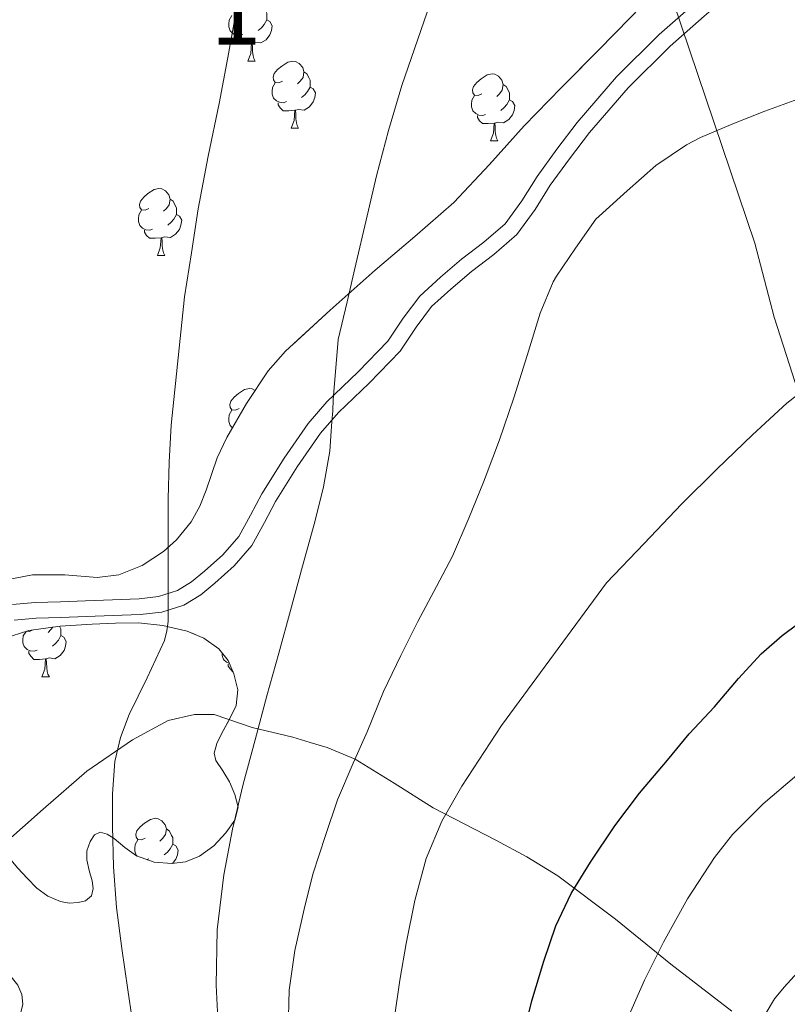
# Model space of a CAD drawing. Extents: x 609372 to 613880, y 773079 to 776122.
# Drawn here: x 610755 to 610869, y 774679 to 774826 of the extents above; entities that cross this region are included whole.
import ezdxf
from ezdxf.enums import TextEntityAlignment as Align

# ---------------------------------------------------------------- set-up
doc = ezdxf.new("R2010")
doc.units = 0
doc.header["$MEASUREMENT"] = 0
doc.linetypes.add('DGN Style 3', pattern=[56.550326, 40.39309, -16.157236])
for name, color, linetype in [('Nivel 1', 7, 'Continuous'), ('Nivel 20', 7, 'Continuous'), ('Nivel 21', 7, 'Continuous'), ('Nivel 35', 7, 'Continuous'), ('Nivel 36', 7, 'Continuous'), ('Nivel 4', 7, 'Continuous'), ('Nivel 48', 7, 'Continuous'), ('Nivel 5', 7, 'Continuous'), ('Nivel 57', 7, 'Continuous'), ('Nivel 61', 7, 'Continuous')]:
    doc.layers.add(name, color=color, linetype=linetype)
doc.styles.add('Style-arialn', font='arialn.shx', dxfattribs={"bigfont": 'arialnbig.shx'})
doc.linetypes.add('5limun', pattern='A,16,-16,[2,dgnlstyle.shx,S=0.128,R=0,X=0,Y=0],-16,16,-8', length=72)
doc.linetypes.add('5zonar', pattern='A,-5,[1,dgnlstyle.shx,S=0.08,R=0,X=0,Y=0],-5', length=10)

msp = doc.modelspace()

# ---------------------------------------------------------------- linework, layer by layer
at = {"layer": 'Nivel 1', "color": 19, "linetype": '5limun', "lineweight": 0, "ltscale": 0.5}
msp.add_polyline3d([(610969.012, 773496.875, 757.313), (610974.724, 773499.495, 755.937), (611095.964, 773550.356, 728.218), (611147.278, 773712.84, 706.727), (611172.113, 773916.748, 644.383), (611178.191, 773973.955, 635.91), (611180.095, 774006.499, 633.899), (611180.187, 774008.075, 633.83), (611179.004, 774014.339, 633.407), (611142.948, 774205.266, 629.6), (611134.895, 774231.721, 626.783), (611022.288, 774442.336, 542.838), (611002.885, 774486.67, 529.935), (610940.719, 774593.123, 531.047), (610937.131, 774599.267, 531.117), (610923.259, 774623.022, 527.324), (610912.595, 774645.746, 522.162), (610898.629, 774684.063, 513.843), (610869.153, 774776, 494.291), (610867.308, 774781.756, 493.584), (610864.416, 774792.807, 492.225), (610847.349, 774843.442, 486.654)], dxfattribs=at)
at = {"layer": 'Nivel 20', "color": 19, "linetype": 'Continuous', "lineweight": 0, "ltscale": 0.5}
msp.add_polyline3d([(610725.513, 774678.053, 464.975), (610732.041, 774683.925, 467.919), (610738.425, 774690.005, 471.151), (610745.833, 774696.245, 474.303), (610751.961, 774702.693, 477.439), (610758.153, 774708.165, 478.671), (610764.665, 774713.861, 480.575), (610771.481, 774718.549, 482.703), (610776.793, 774721.461, 484.063), (610780.761, 774722.357, 484.271), (610783.657, 774722.341, 484.559), (610789.337, 774720.389, 485.743), (610795.433, 774718.933, 486.591), (610798.001, 774718.157, 487.383), (610800.569, 774717.381, 488.175), (610804.73, 774715.651, 489.43), (610810.584, 774712.053, 491.161), (610816.393, 774708.373, 492.975), (610825.737, 774703.536, 496.045), (610830.4, 774701.041, 497.583), (610835.017, 774698.213, 499.119), (610843.611, 774691.74, 502.242), (610851.865, 774685.029, 505.279), (610860.982, 774677.969, 507.89)], dxfattribs=at)
at = {"layer": 'Nivel 21', "color": 19, "linetype": 'Continuous', "lineweight": 0}
for points in [[(610833.887, 774801.447, 488.788), (610836.77, 774805.428, 488.689), (610839.752, 774809.35, 488.711), (610845.509, 774816.045, 488.684), (610851.768, 774822.261, 488.578), (610856.877, 774826.743, 488.343), (610862.112, 774831.294, 488.105), (610866.831, 774835.942, 487.839), (610871.72, 774840.267, 487.61), (610877.201, 774844.211, 487.437), (610878.578, 774845.206, 487.393)], [(610753.824, 774736.428, 475.302), (610757.104, 774736.72, 475.96), (610760.786, 774736.848, 476.711), (610764.562, 774736.973, 477.487), (610768.565, 774737.122, 478.31), (610772.645, 774737.281, 479.149), (610775.869, 774737.655, 479.812), (610779.156, 774738.704, 480.649), (610781.671, 774740.223, 481.337), (610783.779, 774741.976, 481.912), (610786.662, 774744.558, 482.482), (610789.286, 774747.606, 483.021), (610791.18, 774751.021, 483.282), (610792.829, 774754.173, 483.542), (610796.077, 774759.384, 484.057), (610799.573, 774764.407, 484.673), (610802.232, 774767.47, 485.169), (610806.825, 774771.88, 485.955), (610811.471, 774776.656, 486.691), (610813.854, 774780.229, 486.948), (610816.138, 774783.308, 487.186), (610819.022, 774785.931, 487.575), (610822.118, 774788.565, 487.979), (610825.457, 774791.111, 488.333), (610828.9, 774794.077, 488.634), (610831.603, 774797.827, 488.748), (610833.887, 774801.447, 488.788)]]:
    msp.add_polyline3d(points, dxfattribs=at)
at = {"layer": 'Nivel 21', "color": 19, "linetype": 'DGN Style 3', "lineweight": 0}
msp.add_polyline3d([(610855.327, 774828.518, 488.122), (610850.159, 774823.984, 488.359), (610843.783, 774817.651, 488.427), (610837.919, 774810.832, 488.419), (610834.878, 774806.832, 488.385), (610831.935, 774802.768, 488.453), (610829.649, 774799.146, 488.39), (610827.151, 774795.68, 488.252), (610823.973, 774792.942, 488.019), (610820.639, 774790.4, 487.626), (610817.466, 774787.7, 487.238), (610814.383, 774784.896, 486.822), (610811.927, 774781.585, 486.557), (610809.631, 774778.144, 486.298), (610805.164, 774773.552, 485.621), (610800.523, 774769.095, 484.807), (610797.711, 774765.856, 484.268), (610794.109, 774760.681, 483.593), (610790.783, 774755.344, 483.028), (610789.106, 774752.139, 482.808), (610787.343, 774748.96, 482.479), (610784.976, 774746.211, 482.036), (610782.239, 774743.76, 481.448), (610780.301, 774742.148, 480.962), (610778.175, 774740.864, 480.381), (610775.371, 774739.969, 479.71), (610772.463, 774739.632, 479.121), (610768.475, 774739.476, 478.331), (610764.479, 774739.328, 477.539), (610760.706, 774739.203, 476.793), (610756.959, 774739.072, 476.051), (610753.569, 774738.771, 475.371)], dxfattribs=at)
at = {"layer": 'Nivel 35', "color": 92, "linetype": '5zonar', "lineweight": 0, "ltscale": 0.5}
for points in [[(610845.874, 774826.532, 491.474), (610841.065, 774821.653, 491.407), (610835.512, 774816.006, 490.892), (610829.961, 774810.357, 490.127), (610824.777, 774804.58, 489.279), (610819.481, 774798.901, 488.431), (610813.653, 774793.775, 487.588), (610807.737, 774788.773, 486.751), (610800.982, 774782.799, 485.921), (610794.329, 774776.645, 485.279), (610791.742, 774773.733, 485.033), (610788.515, 774768.842, 484.685), (610785.577, 774763.765, 484.351), (610784.135, 774760.706, 484.17), (610782.481, 774755.871, 483.925), (610781.511, 774753.469, 483.8), (610780.217, 774751.157, 483.663), (610778.025, 774748.428, 483.442), (610776.13, 774746.683, 483.229), (610772.943, 774744.597, 482.816), (610769.417, 774743.205, 482.271), (610766.217, 774742.809, 481.723), (610761.352, 774743.213, 480.857), (610756.537, 774743.221, 479.967), (610749.265, 774741.841, 478.506)], [(610753.511, 774734.112, 480.625), (610755.977, 774734.885, 481.167), (610760.69, 774735.537, 482.723), (610765.465, 774735.829, 484.479), (610768.913, 774735.977, 485.577), (610772.361, 774736.021, 486.575), (610775.992, 774735.647, 487.473), (610779.625, 774734.773, 488.367), (610782.118, 774733.76, 489.046), (610784.361, 774732.149, 489.727), (610785.748, 774730.422, 490.302), (610786.633, 774728.405, 490.863), (610787.218, 774726.009, 491.005), (610786.985, 774723.669, 490.767), (610785.926, 774721.562, 490.425), (610784.793, 774719.445, 490.191), (610784.088, 774717.994, 490.206)], [(610784.088, 774717.994, 490.206), (610783.689, 774716.549, 490.223), (610783.941, 774715.473, 490.226), (610784.964, 774713.901, 490.23), (610785.977, 774712.293, 490.239), (610786.785, 774710.399, 490.262), (610787.273, 774708.485, 490.287), (610786.751, 774706.532, 490.298), (610785.417, 774704.645, 490.303), (610783.615, 774702.679, 490.3), (610781.465, 774701.173, 490.255), (610779.401, 774700.333, 490.013), (610777.337, 774700.037, 489.567), (610774.69, 774700.269, 488.932), (610772.057, 774701.189, 488.223), (610770.32, 774702.46, 487.599), (610768.745, 774703.797, 486.879), (610767.701, 774704.441, 486.394), (610766.649, 774704.757, 485.871), (610765.801, 774704.326, 485.329), (610765.129, 774703.333, 484.815), (610764.667, 774701.966, 484.398), (610764.633, 774700.597, 484.127), (610765.009, 774699.029, 483.863), (610765.433, 774697.461, 483.599), (610765.608, 774696.332, 483.411), (610765.369, 774695.205, 483.215)], [(610765.369, 774695.205, 483.215), (610764.468, 774694.465, 482.806), (610763.337, 774694.213, 482.335), (610762.006, 774694.119, 481.973), (610760.697, 774694.357, 481.679), (610758.847, 774695.171, 481.33), (610757.193, 774696.357, 481.071), (610755.746, 774697.846, 480.889), (610754.361, 774699.365, 480.719)], [(610754.345, 774681.861, 477.999), (610754.955, 774680.477, 477.954), (610755.097, 774679.013, 477.919), (610754.69, 774677.406, 477.837)]]:
    msp.add_polyline3d(points, dxfattribs=at)
at = {"layer": 'Nivel 36', "color": 92, "linetype": 'Continuous', "lineweight": 0, "flags": 128}
for points in [[(610790.58, 774828.456), (610791.055, 774828.141), (610791.37, 774827.501), (610791.53, 774827.181), (610791.53, 774826.601), (610791.53, 774826.176), (610791.16, 774825.486), (610790.74, 774825.006), (610790.26, 774824.586)], [(610787.98, 774823.996), (610787.555, 774823.836), (610786.97, 774823.896), (610786.495, 774824.106), (610786.07, 774824.531), (610785.855, 774825.116), (610785.855, 774825.536), (610785.91, 774826.121), (610786.335, 774826.811)], [(610791.53, 774826.176), (610791.985, 774825.926), (610792.33, 774825.311), (610792.22, 774824.586), (610792.01, 774823.946), (610791.425, 774823.206), (610790.63, 774822.726), (610789.78, 774822.831), (610789.35, 774822.701)], [(610789.24, 774822.701), (610788.35, 774822.616), (610787.505, 774822.616), (610787.08, 774823.046), (610786.76, 774823.521), (610786.76, 774823.836)], [(610788.695, 774820.016), (610789.13, 774821.176), (610789.24, 774822.701), (610789.35, 774822.701), (610789.385, 774822.116), (610789.42, 774821.431), (610789.49, 774820.816), (610789.605, 774820.416), (610789.82, 774820.016)], [(610788.695, 774820.016), (610789.82, 774820.016)], [(610793.87, 774817.041), (610793.34, 774816.776), (610792.81, 774816.831), (610792.545, 774817.201), (610792.49, 774817.626), (610792.65, 774818.146), (610793.13, 774818.741), (610793.765, 774819.271), (610794.665, 774819.856), (610795.41, 774820.016), (610795.835, 774819.961), (610796.365, 774819.646), (610796.895, 774819.061), (610797.055, 774818.421), (610796.945, 774817.571), (610796.52, 774817.041), (610796.1, 774816.616)], [(610797.055, 774818.421), (610797.53, 774818.106), (610797.845, 774817.466), (610798.005, 774817.146), (610798.005, 774816.566), (610798.005, 774816.141), (610797.635, 774815.451), (610797.215, 774814.971), (610796.735, 774814.551)], [(610823.642, 774815.136), (610823.112, 774814.871), (610822.582, 774814.926), (610822.317, 774815.296), (610822.262, 774815.721), (610822.422, 774816.241), (610822.902, 774816.836), (610823.537, 774817.366), (610824.437, 774817.951), (610825.182, 774818.111), (610825.607, 774818.056), (610826.137, 774817.741), (610826.667, 774817.156), (610826.827, 774816.516), (610826.717, 774815.666), (610826.292, 774815.136), (610825.872, 774814.711)], [(610794.455, 774813.961), (610794.03, 774813.801), (610793.445, 774813.861), (610792.97, 774814.071), (610792.545, 774814.496), (610792.33, 774815.081), (610792.33, 774815.501), (610792.385, 774816.086), (610792.81, 774816.776)], [(610798.005, 774816.141), (610798.46, 774815.891), (610798.805, 774815.276), (610798.695, 774814.551), (610798.485, 774813.911), (610797.9, 774813.171), (610797.105, 774812.691), (610796.255, 774812.796), (610795.825, 774812.666)], [(610826.827, 774816.516), (610827.302, 774816.201), (610827.617, 774815.561), (610827.777, 774815.241), (610827.777, 774814.661), (610827.777, 774814.236), (610827.407, 774813.546), (610826.987, 774813.066), (610826.507, 774812.646)], [(610824.227, 774812.056), (610823.802, 774811.896), (610823.217, 774811.956), (610822.742, 774812.166), (610822.317, 774812.591), (610822.102, 774813.176), (610822.102, 774813.596), (610822.157, 774814.181), (610822.582, 774814.871)], [(610827.777, 774814.236), (610828.232, 774813.986), (610828.577, 774813.371), (610828.467, 774812.646), (610828.257, 774812.006), (610827.672, 774811.266), (610826.877, 774810.786), (610826.027, 774810.891), (610825.597, 774810.761)], [(610795.715, 774812.666), (610794.825, 774812.581), (610793.98, 774812.581), (610793.555, 774813.011), (610793.235, 774813.486), (610793.235, 774813.801)], [(610795.17, 774809.981), (610795.605, 774811.141), (610795.715, 774812.666), (610795.825, 774812.666), (610795.86, 774812.081), (610795.895, 774811.396), (610795.965, 774810.781), (610796.08, 774810.381), (610796.295, 774809.981)], [(610825.487, 774810.761), (610824.597, 774810.676), (610823.752, 774810.676), (610823.327, 774811.106), (610823.007, 774811.581), (610823.007, 774811.896)], [(610795.17, 774809.981), (610796.295, 774809.981)], [(610824.942, 774808.076), (610825.377, 774809.236), (610825.487, 774810.761), (610825.597, 774810.761), (610825.632, 774810.176), (610825.667, 774809.491), (610825.737, 774808.876), (610825.852, 774808.476), (610826.067, 774808.076)], [(610824.942, 774808.076), (610826.067, 774808.076)], [(610773.892, 774797.993), (610773.362, 774797.728), (610772.832, 774797.783), (610772.567, 774798.153), (610772.512, 774798.578), (610772.672, 774799.098), (610773.152, 774799.693), (610773.787, 774800.223), (610774.687, 774800.808), (610775.432, 774800.968), (610775.857, 774800.913), (610776.387, 774800.598), (610776.917, 774800.013), (610777.077, 774799.373), (610776.967, 774798.523), (610776.542, 774797.993), (610776.122, 774797.568)], [(610777.077, 774799.373), (610777.552, 774799.058), (610777.867, 774798.418), (610778.027, 774798.098), (610778.027, 774797.518), (610778.027, 774797.093), (610777.657, 774796.403), (610777.237, 774795.923), (610776.757, 774795.503)], [(610774.477, 774794.913), (610774.052, 774794.753), (610773.467, 774794.813), (610772.992, 774795.023), (610772.567, 774795.448), (610772.352, 774796.033), (610772.352, 774796.453), (610772.407, 774797.038), (610772.832, 774797.728)], [(610778.027, 774797.093), (610778.482, 774796.843), (610778.827, 774796.228), (610778.717, 774795.503), (610778.507, 774794.863), (610777.922, 774794.123), (610777.127, 774793.643), (610776.277, 774793.748), (610775.847, 774793.618)], [(610775.737, 774793.618), (610774.847, 774793.533), (610774.002, 774793.533), (610773.577, 774793.963), (610773.257, 774794.438), (610773.257, 774794.753)], [(610775.192, 774790.933), (610775.627, 774792.093), (610775.737, 774793.618), (610775.847, 774793.618), (610775.882, 774793.033), (610775.917, 774792.348), (610775.987, 774791.733), (610776.102, 774791.333), (610776.317, 774790.933)], [(610775.192, 774790.933), (610776.317, 774790.933)], [(610787.395, 774768.084), (610786.865, 774767.819), (610786.335, 774767.874), (610786.07, 774768.244), (610786.015, 774768.669), (610786.175, 774769.189), (610786.655, 774769.784), (610787.29, 774770.314), (610788.19, 774770.899), (610788.935, 774771.059), (610789.36, 774771.004), (610789.778, 774770.756)], [(610786.408, 774765.201), (610786.07, 774765.539), (610785.855, 774766.124), (610785.855, 774766.544), (610785.91, 774767.129), (610786.335, 774767.819)], [(610757.222, 774731.95), (610756.797, 774731.79), (610756.212, 774731.85), (610755.737, 774732.06), (610755.312, 774732.485), (610755.097, 774733.07), (610755.097, 774733.49), (610755.152, 774734.075), (610755.573, 774734.758)], [(610756.489, 774734.956), (610756.107, 774734.765), (610755.722, 774734.805)], [(610759.569, 774735.382), (610759.287, 774735.03), (610758.867, 774734.605)], [(610760.579, 774735.522), (610760.612, 774735.455), (610760.772, 774735.135), (610760.772, 774734.555), (610760.772, 774734.13), (610760.402, 774733.44), (610759.982, 774732.96), (610759.502, 774732.54)], [(610760.772, 774734.13), (610761.227, 774733.88), (610761.572, 774733.265), (610761.462, 774732.54), (610761.252, 774731.9), (610760.667, 774731.16), (610759.872, 774730.68), (610759.022, 774730.785), (610758.592, 774730.655)], [(610758.482, 774730.655), (610757.592, 774730.57), (610756.747, 774730.57), (610756.322, 774731), (610756.002, 774731.475), (610756.002, 774731.79)], [(610757.937, 774727.97), (610758.372, 774729.13), (610758.482, 774730.655), (610758.592, 774730.655), (610758.627, 774730.07), (610758.662, 774729.385), (610758.732, 774728.77), (610758.847, 774728.37), (610759.062, 774727.97)], [(610785.951, 774729.96), (610785.509, 774730.155), (610785.084, 774730.58), (610784.869, 774731.165), (610784.869, 774731.516)], [(610786.519, 774728.665), (610786.094, 774729.095), (610785.774, 774729.57), (610785.774, 774729.885)], [(610757.937, 774727.97), (610759.062, 774727.97)], [(610773.35, 774703.842), (610772.82, 774703.577), (610772.29, 774703.632), (610772.025, 774704.002), (610771.97, 774704.427), (610772.13, 774704.947), (610772.61, 774705.542), (610773.245, 774706.072), (610774.145, 774706.657), (610774.89, 774706.817), (610775.315, 774706.762), (610775.845, 774706.447), (610776.375, 774705.862), (610776.535, 774705.222), (610776.425, 774704.372), (610776, 774703.842), (610775.58, 774703.417)], [(610776.535, 774705.222), (610777.01, 774704.907), (610777.325, 774704.267), (610777.485, 774703.947), (610777.485, 774703.367), (610777.485, 774702.942), (610777.115, 774702.252), (610776.695, 774701.772), (610776.215, 774701.352)], [(610772.174, 774701.148), (610772.025, 774701.297), (610771.81, 774701.882), (610771.81, 774702.302), (610771.865, 774702.887), (610772.29, 774703.577)], [(610777.485, 774702.942), (610777.94, 774702.692), (610778.285, 774702.077), (610778.175, 774701.352), (610777.965, 774700.712), (610777.443, 774700.052)], [(610773.935, 774700.762), (610773.619, 774700.643)]]:
    msp.add_lwpolyline(points, dxfattribs=at)
at = {"layer": 'Nivel 4', "color": 25, "linetype": 'Continuous', "lineweight": 30, "elevation": 500, "flags": 128}
msp.add_lwpolyline([(610829.838, 774674.194), (610831.134, 774679.522), (610832.942, 774685.458), (610834.718, 774690.722), (610837.022, 774695.57), (610839.87, 774700.258), (610843.534, 774705.698), (610847.23, 774710.562), (610851.39, 774715.49), (610854.606, 774719.426), (610858.398, 774723.474), (610861.998, 774727.714), (610865.358, 774731.426), (610868.542, 774734.146), (610873.406, 774737.794)], dxfattribs=at)
at = {"layer": 'Nivel 5', "color": 25, "linetype": 'Continuous', "lineweight": 0, "flags": 128}
for points, elevation in [([(610772.086, 774672.383), (610770.764, 774681.181), (610769.892, 774687.33), (610769.1, 774693.501), (610768.66, 774699.579), (610768.492, 774705.661), (610768.464, 774710.485), (610768.828, 774715.309), (610769.689, 774718.877), (610770.972, 774722.333), (610773.658, 774727.839), (610776.236, 774733.421), (610776.626, 774734.823), (610776.78, 774736.253), (610776.78, 774737.589), (610776.78, 774738.925), (610776.78, 774740.261), (610776.78, 774741.597), (610776.785, 774745.341), (610776.796, 774749.085), (610776.813, 774754.567), (610776.972, 774760.045), (610777.276, 774765.589), (610779.26, 774784.797), (610780.276, 774791.373), (610781.292, 774797.949), (610782.793, 774805.818), (610784.444, 774813.661), (610785.695, 774820.571), (610786.94, 774827.485)], 480), ([(610784.557, 774669.933), (610783.948, 774681.885), (610784.144, 774690.121), (610785.116, 774698.349), (610786.423, 774705.182), (610788.012, 774711.917), (610789.776, 774718.529), (610791.564, 774725.133), (610793.316, 774731.517), (610795.068, 774737.901), (610796.884, 774744.517), (610798.7, 774751.133), (610800.011, 774756.39), (610800.956, 774761.725), (610801.112, 774763.94), (610801.228, 774766.157), (610801.404, 774767.741), (610801.46, 774769.357), (610802.22, 774778.397), (610803.532, 774784.029), (610804.844, 774789.661), (610806.385, 774796.254), (610807.932, 774802.845), (610809.724, 774809.62), (610811.708, 774816.349), (610815.489, 774827.344)], 485), ([(610823.9, 774757.069), (610824.316, 774758.125), (610826.284, 774763.405), (610828.46, 774769.693), (610830.428, 774776.029), (610832.348, 774782.317), (610834.332, 774787.021), (610834.828, 774787.853), (610837.628, 774792.061), (610840.668, 774796.397), (610841.164, 774796.845), (610845.356, 774800.637), (610849.644, 774804.397), (610854.204, 774807.501), (610856.316, 774808.573), (610861.148, 774810.637), (610865.916, 774812.557), (610871.932, 774814.717)], 490), ([(610810.604, 774677.085), (610811.391, 774682.62), (610812.364, 774688.125), (610813.634, 774694.513), (610815.34, 774700.813), (610817.668, 774706.394), (610820.684, 774711.613), (610826.588, 774720.693), (610842.284, 774742.013), (610847.892, 774747.885), (610853.5, 774753.757), (610858.735, 774758.989), (610864.076, 774764.125), (610869.198, 774768.886), (610874.876, 774773.325)], 495), ([(610794.748, 774675.261), (610794.876, 774681.117), (610795.74, 774687.053), (610797.116, 774693.229), (610798.396, 774698.445), (610800.3, 774704.237), (610802.092, 774709.581), (610804.46, 774715.069), (610806.54, 774719.725), (610808.988, 774725.789), (610811.58, 774731.181), (610814.108, 774736.253), (610816.876, 774741.469), (610819.26, 774746.029), (610821.692, 774751.709), (610823.9, 774757.069)], 490), ([(610870.476, 774570.877), (610861.083, 774585.884), (610851.692, 774600.893), (610847.308, 774608.981), (610843.74, 774617.549), (610841.795, 774624.104), (610840.636, 774630.813), (610840.07, 774636.964), (610839.82, 774643.117), (610839.859, 774650.821), (610840.476, 774658.525), (610842.355, 774667.763), (610845.388, 774676.733), (610847.947, 774682.604), (610850.796, 774688.317), (610854.366, 774694.761), (610858.396, 774700.957), (610861.111, 774704.377), (610865.671, 774709.004), (610870.684, 774713.277)], 505), ([(610867.388, 774679.805), (610868.828, 774681.597), (610872.332, 774685.437)], 510), ([(610871.036, 774586.749), (610868.508, 774591.709), (610866.156, 774596.157), (610863.26, 774601.469), (610860.908, 774606.733), (610858.636, 774611.293), (610856.236, 774616.765), (610854.556, 774622.493), (610853.5, 774628.909), (610852.716, 774635.117), (610852.668, 774643.101), (610855.932, 774659.405), (610856.716, 774661.277), (610861.324, 774669.693), (610867.388, 774679.805)], 510)]:
    msp.add_lwpolyline(points, dxfattribs=dict(at, elevation=elevation))
at = {"layer": 'Nivel 57', "color": 92, "linetype": 'DGN Style 3', "lineweight": 0, "flags": 128}
for points in [[(610633.676, 774702.032), (610630.203, 774701.902), (610628.045, 774701.432), (610625.737, 774700.357), (610625.348, 774699.741), (610625.47, 774698.917), (610626.806, 774696.975), (610628.151, 774695.726), (610629.993, 774694.501), (610634.68, 774692.318), (610639.529, 774690.741), (610645.637, 774689.419), (610651.785, 774688.469), (610658.774, 774687.854), (610665.769, 774687.445), (610672.13, 774687.27), (610678.473, 774687.317), (610685.129, 774687.825), (610691.657, 774688.741), (610697.951, 774690.012), (610704.169, 774691.765), (610707.755, 774693.258), (610710.937, 774695.461), (610717.26, 774702.034), (610718.905, 774704.565), (610722.272, 774710.664), (610725.625, 774716.821), (610728.832, 774722.75), (610732.073, 774728.693), (610735.158, 774733.104), (610739.123, 774736.859), (610742.233, 774738.997), (610745.708, 774740.709), (610749.265, 774741.841), (610756.537, 774743.221), (610761.352, 774743.213), (610766.217, 774742.809), (610769.417, 774743.205), (610772.943, 774744.597), (610776.13, 774746.683), (610778.025, 774748.428), (610780.217, 774751.157), (610781.511, 774753.469), (610782.481, 774755.871), (610784.135, 774760.706), (610785.577, 774763.765), (610788.515, 774768.842), (610791.742, 774773.733), (610794.329, 774776.645), (610800.982, 774782.799), (610807.737, 774788.773), (610813.653, 774793.775), (610819.481, 774798.901), (610824.777, 774804.58), (610829.961, 774810.357), (610835.512, 774816.006), (610841.065, 774821.653), (610845.874, 774826.532), (610850.585, 774831.541), (610853.162, 774834.822), (610855.449, 774838.31), (610859.961, 774845.301), (610863.961, 774850.781), (610867.961, 774856.261), (610872.276, 774862.277), (610876.585, 774868.309), (610880.148, 774871.981), (610883.992, 774875.429), (610886.089, 774878.165), (610887.636, 774881.277), (610888.842, 774884.494), (610890.649, 774891.109), (610892.005, 774897.076), (610893.385, 774903.029), (610895.382, 774910.297), (610897.433, 774917.557), (610898.602, 774923.745), (610899.097, 774929.925), (610898.739, 774931.934), (610897.731, 774933.875), (610895.239, 774937.674), (610894.409, 774940.245), (610894.538, 774942.97), (610895.143, 774945.79), (610897.465, 774951.333), (610898.914, 774953.273), (610900.732, 774954.867), (610904.611, 774957.707), (610906.681, 774959.893), (610907.787, 774962.297), (610908.282, 774965.085), (610908.201, 774966.904), (610907.497, 774968.981), (610906.264, 774970.165), (610904.521, 774970.935), (610900.554, 774972.198), (610898.393, 774973.605), (610896.933, 774975.266), (610895.791, 774977.134), (610895.751, 774978.221), (610896.137, 774978.709), (610900.645, 774982.03), (610905.225, 774985.301), (610910.769, 774989.175), (610916.313, 774993.061), (610918.272, 774994.73), (610920.053, 774996.856), (610920.853, 774998.356), (610921.094, 775000.255), (610920.665, 775001.205), (610918.667, 775003.287), (610916.162, 775004.967), (610914.341, 775005.697), (610911.881, 775005.989), (610908.879, 775005.593), (610905.847, 775004.85), (610899.977, 775002.565), (610894.316, 774999.839), (610888.681, 774997.077), (610882.053, 774993.694), (610875.401, 774990.421), (610870.105, 774987.973), (610864.809, 774985.525), (610861.001, 774982.085), (610857.193, 774978.645), (610856.485, 774977.646), (610856.218, 774976.424), (610856.712, 774973.635), (610857.567, 774971.782), (610859.017, 774969.701), (610862.84, 774965.591), (610866.681, 774961.493), (610872.822, 774956.504), (610874.233, 774954.729), (610874.556, 774953.64), (610874.345, 774952.309), (610872.537, 774947.861), (610870.729, 774943.413), (610856.329, 774947.829), (610851.145, 774949.397), (610849.263, 774949.335), (610847.615, 774948.2), (610844.654, 774944.378), (610842.633, 774942.021), (610836.994, 774937.063), (610831.353, 774932.117), (610826.355, 774928.113), (610821.305, 774924.165), (610816.667, 774919.631), (610812.105, 774914.933), (610808.083, 774911.871), (610803.785, 774909.333), (610802.308, 774909.016), (610800.676, 774909.357), (610797.251, 774910.506), (610795.096, 774910.411), (610793.993, 774909.637), (610792.503, 774907.708), (610791.514, 774905.725), (610790.673, 774901.712), (610790.665, 774899.093), (610791.078, 774897.028), (610791.938, 774894.964), (610793.909, 774890.838), (610794.537, 774888.085), (610794.472, 774884.644), (610793.646, 774881.222), (610792.345, 774879.509), (610791.402, 774879.077), (610790.412, 774879.167), (610788.355, 774880.472), (610784.377, 774884.453), (610779.399, 774888.768), (610774.409, 774893.061), (610769.246, 774897.381), (610763.849, 774901.541), (610761.582, 774902.958), (610759.168, 774904.096), (610754.062, 774905.625), (610750.585, 774906.165), (610745.041, 774906.547), (610739.497, 774906.677), (610733.703, 774906.417), (610727.929, 774906.293), (610724.707, 774906.935), (610721.713, 774908.278), (610716.185, 774912.133), (610714.353, 774913.907), (610712.889, 774915.886), (610710.138, 774920.023), (610707.689, 774922.565), (610704.57, 774924.901), (610701.267, 774926.853), (610699.064, 774927.716), (610696.249, 774928.053), (610693.645, 774927.349), (610691.096, 774925.843), (610686.185, 774921.461), (610682.289, 774917.297), (610679.158, 774912.889), (610677.561, 774909.525), (610675.766, 774903.893), (610674.68, 774898.243), (610674.345, 774894.501), (610674.081, 774887.203), (610673.817, 774879.893), (610673.511, 774873.075), (610672.969, 774866.261), (610672.212, 774862.427), (610671.019, 774858.648), (610668.297, 774851.141), (610665.782, 774845.717), (610662.361, 774836.837), (610662.487, 774835.744), (610662.936, 774834.638), (610664.561, 774832.598), (610665.989, 774831.528), (610668.036, 774830.705), (610669.161, 774830.645), (610671.724, 774831.245), (610674.317, 774832.348), (610679.401, 774835.077), (610684.3, 774838.005), (610689.161, 774840.821), (610691.729, 774841.58), (610694.549, 774841.486), (610696.333, 774840.843), (610698.313, 774839.141), (610699.95, 774835.998), (610700.524, 774832.817), (610700.265, 774826.357), (610699.768, 774819.141), (610698.905, 774811.925), (610697.428, 774805.257), (610694.857, 774798.949), (610694.147, 774798.192), (610693.12, 774797.832), (610690.586, 774798.085), (610688.918, 774798.801), (610687.273, 774800.181), (610686.306, 774801.926), (610685.646, 774803.849), (610684.463, 774807.854), (610683.145, 774810.341), (610677.103, 774818.66), (610675.009, 774820.391), (610673.86, 774820.744), (610672.617, 774820.405), (610671.482, 774819.319), (610670.468, 774817.766), (610668.953, 774814.181), (610668.551, 774812.188), (610668.57, 774810.19), (610669.61, 774806.184), (610670.836, 774803.51), (610676.616, 774792.841), (610677.589, 774789.817), (610677.798, 774786.384), (610677.401, 774784.565), (610675.629, 774779.561), (610673.849, 774774.549), (610672.086, 774769.202), (610670.441, 774763.781), (610669.86, 774760.378), (610669.874, 774756.903), (610670.985, 774749.973), (610672.477, 774744.186), (610674.825, 774738.709), (610678.62, 774732.611), (610682.441, 774726.565), (610685.596, 774721.05), (610688.617, 774715.461), (610690.684, 774710.149), (610691.657, 774704.725), (610691.594, 774702.083), (610690.823, 774699.502), (610689.862, 774697.851), (610687.961, 774695.781), (610685.334, 774694.093), (610682.651, 774693.323), (610677.081, 774693.157), (610671.375, 774693.274), (610665.673, 774693.717), (610658.704, 774694.668), (610651.737, 774695.861), (610648.969, 774696.514), (610646.233, 774697.285), (610641.48, 774699.308), (610636.873, 774701.429)], [(610755.097, 774679.013), (610754.955, 774680.477), (610754.345, 774681.861), (610753.171, 774683.364), (610752.009, 774684.837), (610750.741, 774686.634), (610749.513, 774688.469), (610748.608, 774690.103), (610747.897, 774691.861), (610747.414, 774693.911), (610747.209, 774695.973), (610747.224, 774697.811), (610747.513, 774699.653), (610748.217, 774701.462), (610749.433, 774702.917), (610750.62, 774703.103), (610751.753, 774702.453), (610753.057, 774700.906), (610754.361, 774699.365), (610755.746, 774697.846), (610757.193, 774696.357), (610758.847, 774695.171), (610760.697, 774694.357), (610762.006, 774694.119), (610763.337, 774694.213), (610764.468, 774694.465), (610765.369, 774695.205), (610765.608, 774696.332), (610765.433, 774697.461), (610765.009, 774699.029), (610764.633, 774700.597), (610764.667, 774701.966), (610765.129, 774703.333), (610765.801, 774704.326), (610766.649, 774704.757), (610767.701, 774704.441), (610768.745, 774703.797), (610770.32, 774702.46), (610772.057, 774701.189), (610774.69, 774700.269), (610777.337, 774700.037), (610779.401, 774700.333), (610781.465, 774701.173), (610783.615, 774702.679), (610785.417, 774704.645), (610786.751, 774706.532), (610787.273, 774708.485), (610786.785, 774710.399), (610785.977, 774712.293), (610784.964, 774713.901), (610783.941, 774715.473), (610783.689, 774716.549), (610784.088, 774717.994), (610784.793, 774719.445), (610785.926, 774721.562), (610786.985, 774723.669), (610787.218, 774726.009), (610786.633, 774728.405), (610785.748, 774730.422), (610784.361, 774732.149), (610782.118, 774733.76), (610779.625, 774734.773), (610775.992, 774735.647), (610772.361, 774736.021), (610768.913, 774735.977), (610765.465, 774735.829), (610760.69, 774735.537), (610755.977, 774734.885), (610753.511, 774734.112), (610751.136, 774732.929), (610746.537, 774729.909), (610742.336, 774726.839), (610738.745, 774723.285), (610735.057, 774718.2), (610731.673, 774712.917), (610728.097, 774706.884), (610724.521, 774700.837), (610721.813, 774696.744), (610718.681, 774692.853), (610714.854, 774689.371), (610710.587, 774686.77), (610707.519, 774685.446), (610703.177, 774684.101), (610697.893, 774682.838), (610692.585, 774681.669), (610689.107, 774681.017), (610685.625, 774680.325), (610683.867, 774679.323), (610682.441, 774677.637), (610681.889, 774676.534), (610681.881, 774675.429), (610682.8, 774673.623), (610684.265, 774671.989), (610686.221, 774670.427), (610688.361, 774669.413), (610696.265, 774667.181), (610704.169, 774664.949), (610706.777, 774662.101), (610709.385, 774659.253), (610710.524, 774658.501), (610711.881, 774658.021), (610713.57, 774657.692), (610715.257, 774657.781), (610716.901, 774658.268), (610718.409, 774659.237), (610719.86, 774660.766), (610721.097, 774662.453), (610722.383, 774664.276), (610723.241, 774666.229), (610723.588, 774668.121), (610723.929, 774670.021), (610724.302, 774672.068), (610724.681, 774674.117), (610725.421, 774675.93), (610726.857, 774677.429), (610728.985, 774678.436), (610731.209, 774678.725), (610734.173, 774678.807), (610737.129, 774678.533), (610740.861, 774677.713), (610744.569, 774676.757), (610746.911, 774675.963), (610749.225, 774675.157), (610752.451, 774675.27), (610753.513, 774675.941), (610754.69, 774677.406)]]:
    msp.add_lwpolyline(points, close=True, dxfattribs=at)
at = {"layer": 'Nivel 61', "color": 19, "linetype": 'Continuous', "lineweight": 0}
msp.add_3dface([(610294.86, 773485.82), (610257.43, 775799.39), (613646.83, 775855), (613685.39, 773541.42)], dxfattribs=at)

# ---------------------------------------------------------------- texts
at = {"layer": 'Nivel 48', "color": 92, "linetype": 'Continuous', "lineweight": 0, "style": 'Style-arialn'}
msp.add_text('1', height=10, dxfattribs=at).set_placement((610786.94, 774827.485, 480), align=Align.MIDDLE_CENTER)

doc.saveas('drawing.dxf')
